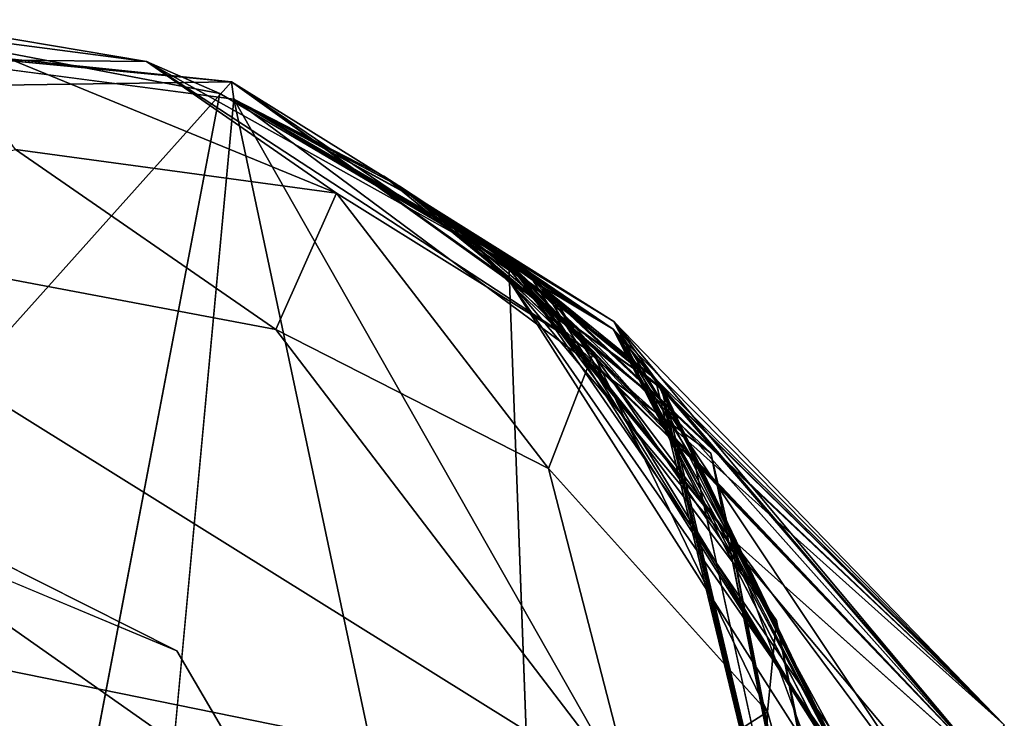
# Model space of a CAD drawing. Units: inches. Extents: x -8.9 to 14.7, y -14 to 8.8.
# Drawn here: x -6.5 to -6.2, y 6.7 to 6.9 of the extents above; entities that cross this region are included whole.
import ezdxf

# ---------------------------------------------------------------- set-up
doc = ezdxf.new("R2010")
doc.units = ezdxf.units.IN
doc.header["$MEASUREMENT"] = 0
doc.layers.add('TABLE-GLIDE', color=6, linetype='Continuous')
doc.layers.add('TABLE-LEG', color=6, linetype='Continuous')

msp = doc.modelspace()

# ---------------------------------------------------------------- linework, layer by layer
at = {"layer": 'TABLE-GLIDE'}
for points in [[(-6.65569, 6.87446, -0.00241), (-6.57, 6.88496), (-6.47683, 6.87283, -0.02596)], [(-6.47683, 6.87283, -0.02596), (-6.54549, 6.88437, -0.05354), (-6.65569, 6.87446, -0.00241)], [(-6.47683, 6.87283, -0.02596), (-6.57, 6.88496), (-6.45406, 6.86285)], [(-6.57, 6.25504), (-6.45406, 6.86285), (-6.57, 6.88496)], [(-6.54549, 6.88437, -0.05354), (-6.47683, 6.87283, -0.02596), (-6.41798, 6.83203, -0.08364)], [(-6.41798, 6.83203, -0.08364), (-6.51737, 6.84557, -0.10613), (-6.54549, 6.88437, -0.05354)], [(-6.41798, 6.83203, -0.08364), (-6.47683, 6.87283, -0.02596), (-6.3384, 6.78243, -0.05604)], [(-6.36461, 6.81013, -0.00344), (-6.3384, 6.78243, -0.05604), (-6.47683, 6.87283, -0.02596)], [(-6.47683, 6.87283, -0.02596), (-6.45406, 6.86285), (-6.36461, 6.81013, -0.00344)], [(-6.43669, 6.78976, -0.11613), (-6.61129, 6.82271, -0.11656), (-6.51737, 6.84557, -0.10613)], [(-6.43669, 6.78976, -0.11613), (-6.51737, 6.84557, -0.10613), (-6.41798, 6.83203, -0.08364)], [(-6.35225, 6.74674, -0.10621), (-6.43669, 6.78976, -0.11613), (-6.41798, 6.83203, -0.08364)], [(-6.35225, 6.74674, -0.10621), (-6.41798, 6.83203, -0.08364), (-6.3384, 6.78243, -0.05604)], [(-6.32593, 6.6446, -0.11692), (-6.76789, 6.73456, -0.11612), (-6.61129, 6.82271, -0.11656)], [(-6.32593, 6.6446, -0.11692), (-6.61129, 6.82271, -0.11656), (-6.43669, 6.78976, -0.11613)], [(-6.28162, 6.69962, -0.00391), (-6.3384, 6.78243, -0.05604), (-6.36461, 6.81013, -0.00344)], [(-6.32593, 6.6446, -0.11692), (-6.43669, 6.78976, -0.11613), (-6.35225, 6.74674, -0.10621)], [(-6.28448, 6.67124, -0.0839), (-6.35225, 6.74674, -0.10621), (-6.3384, 6.78243, -0.05604)], [(-6.3384, 6.78243, -0.05604), (-6.28162, 6.69962, -0.00391), (-6.28448, 6.67124, -0.0839)], [(-6.32593, 6.6446, -0.11692), (-6.35225, 6.74674, -0.10621), (-6.28448, 6.67124, -0.0839)], [(-6.32593, 6.6446, -0.11692), (-6.81439, 6.49547, -0.1168), (-6.76789, 6.73456, -0.11612)], [(-6.28448, 6.67124, -0.0839), (-6.28162, 6.69962, -0.00391), (-6.25686, 6.57281, -0.05949)], [(-6.25686, 6.57281, -0.05949), (-6.28162, 6.69962, -0.00391), (-6.25504, 6.57)], [(-6.28448, 6.67124, -0.0839), (-6.28827, 6.56635, -0.10494), (-6.32593, 6.6446, -0.11692)], [(-6.28448, 6.67124, -0.0839), (-6.25686, 6.57281, -0.05949), (-6.28827, 6.56635, -0.10494)]]:
    msp.add_3dface(points, dxfattribs=at)
for points, invisible_edges in [([(-6.48431, 6.26554, -0.00241), (-6.45406, 6.86285), (-6.57, 6.25504)], 1), ([(-6.48431, 6.26554, -0.00241), (-6.36461, 6.81013, -0.00344), (-6.45406, 6.86285)], 13), ([(-6.34729, 6.34729), (-6.36461, 6.81013, -0.00344), (-6.48431, 6.26554, -0.00241)], 2), ([(-6.34729, 6.34729), (-6.28162, 6.69962, -0.00391), (-6.36461, 6.81013, -0.00344)], 1), ([(-6.34729, 6.34729), (-6.25504, 6.57), (-6.28162, 6.69962, -0.00391)], 12)]:
    msp.add_3dface(points, dxfattribs=dict(at, invisible_edges=invisible_edges))
at = {"layer": 'TABLE-LEG'}
for points, invisible_edges in [([(-6.81059, 6.36323, 15.51397), (-6.44973, 6.8611, 15.51181), (-6.63638, 6.88578, 15.51186)], 13), ([(-6.56994, 6.73312, 0.00002), (-6.64156, 6.88482, -0.00003), (-6.45046, 6.86654, 0.00219)], 1), ([(-6.56994, 6.73312, 0.00002), (-6.45046, 6.86654, 0.00219), (-6.25931, 6.64029, 0.00003)], 14), ([(-6.44973, 6.8611, 15.51181), (-6.40328, 6.83732, 7.83146), (-6.45046, 6.86654, 0.00219)], 2), ([(-6.40328, 6.83732, 7.83146), (-6.39965, 6.83491, 0.47427), (-6.45046, 6.86654, 0.00219)], 12), ([(-6.25931, 6.64029, 0.00003), (-6.45046, 6.86654, 0.00219), (-6.36422, 6.80461, 0.00408)], 1), ([(-6.81059, 6.36323, 15.51397), (-6.64344, 6.26298, 15.5118), (-6.44973, 6.8611, 15.51181)], 14), ([(-6.44973, 6.8611, 15.51181), (-6.64344, 6.26298, 15.5118), (-6.50606, 6.25622, 15.51186)], 1), ([(-6.44973, 6.8611, 15.51181), (-6.39847, 6.83419, 11.73617), (-6.39847, 6.83419, 11.3031)], 2), ([(-6.44973, 6.8611, 15.51181), (-6.36931, 6.81435, 14.37222), (-6.36931, 6.81435, 13.93915)], 2), ([(-6.44973, 6.8611, 15.51181), (-6.39847, 6.83419, 10.43696), (-6.39847, 6.83419, 10.00389)], 2), ([(-6.44973, 6.8611, 15.51181), (-6.39847, 6.83419, 10.87003), (-6.39847, 6.83419, 10.43696)], 2), ([(-6.44973, 6.8611, 15.51181), (-6.39847, 6.83419, 11.3031), (-6.39847, 6.83419, 10.87003)], 2), ([(-6.44973, 6.8611, 15.51181), (-6.39847, 6.83419, 12.16924), (-6.39847, 6.83419, 11.73617)], 2), ([(-6.44973, 6.8611, 15.51181), (-6.36931, 6.81435, 14.80529), (-6.36931, 6.81435, 14.37222)], 2), ([(-6.40328, 6.83732, 7.83146), (-6.39965, 6.83491, 4.37191), (-6.39965, 6.83491, 3.93884)], 2), ([(-6.40328, 6.83732, 7.83146), (-6.39965, 6.83491, 1.77349), (-6.39965, 6.83491, 1.34042)], 2), ([(-6.40328, 6.83732, 7.83146), (-6.39965, 6.83491, 3.0727), (-6.39965, 6.83491, 2.63963)], 2), ([(-6.40328, 6.83732, 7.83146), (-6.39965, 6.83491, 6.10419), (-6.39965, 6.83491, 5.67112)], 2), ([(-6.40328, 6.83732, 7.83146), (-6.39965, 6.83491, 2.20656), (-6.39965, 6.83491, 1.77349)], 2), ([(-6.40328, 6.83732, 7.83146), (-6.39965, 6.83491, 2.63963), (-6.39965, 6.83491, 2.20656)], 2), ([(-6.40328, 6.83732, 7.83146), (-6.39965, 6.83491, 3.50577), (-6.39965, 6.83491, 3.0727)], 2), ([(-6.40328, 6.83732, 7.83146), (-6.39965, 6.83491, 3.93884), (-6.39965, 6.83491, 3.50577)], 2), ([(-6.40328, 6.83732, 7.83146), (-6.39965, 6.83491, 4.80498), (-6.39965, 6.83491, 4.37191)], 2), ([(-6.40328, 6.83732, 7.83146), (-6.39965, 6.83491, 1.34042), (-6.39965, 6.83491, 0.90734)], 2), ([(-6.40328, 6.83732, 7.83146), (-6.39965, 6.83491, 5.23805), (-6.39965, 6.83491, 4.80498)], 2), ([(-6.40328, 6.83732, 7.83146), (-6.39965, 6.83491, 5.67112), (-6.39965, 6.83491, 5.23805)], 2), ([(-6.31646, 6.76608, 7.91147), (-6.3322, 6.78991, 7.85218), (-6.40328, 6.83732, 7.83146)], 1), ([(-6.39965, 6.83491, 1.34042), (-6.39965, 6.83491, 1.77349), (-6.31923, 6.77456, 1.40464)], 1), ([(-6.39965, 6.83491, 1.77349), (-6.39965, 6.83491, 2.20656), (-6.31923, 6.77456, 1.83771)], 1), ([(-6.39965, 6.83491, 2.20656), (-6.39965, 6.83491, 2.63963), (-6.31923, 6.77456, 2.27079)], 1), ([(-6.39965, 6.83491, 2.63963), (-6.39965, 6.83491, 3.0727), (-6.31923, 6.77456, 2.70386)], 1), ([(-6.39965, 6.83491, 3.0727), (-6.39965, 6.83491, 3.50577), (-6.31923, 6.77456, 3.13693)], 1), ([(-6.39965, 6.83491, 3.50577), (-6.39965, 6.83491, 3.93884), (-6.31923, 6.77456, 3.57)], 1), ([(-6.39965, 6.83491, 3.93884), (-6.39965, 6.83491, 4.37191), (-6.31923, 6.77456, 4.00307)], 1), ([(-6.39965, 6.83491, 4.37191), (-6.39965, 6.83491, 4.80498), (-6.31923, 6.77456, 4.43614)], 1), ([(-6.39965, 6.83491, 0.90734), (-6.39965, 6.83491, 1.34042), (-6.31923, 6.77456, 0.97157)], 1), ([(-6.39965, 6.83491, 4.80498), (-6.39965, 6.83491, 5.23805), (-6.31923, 6.77456, 4.86921)], 1), ([(-6.39965, 6.83491, 5.23805), (-6.39965, 6.83491, 5.67112), (-6.31923, 6.77456, 5.30228)], 1), ([(-6.39965, 6.83491, 5.67112), (-6.39965, 6.83491, 6.10419), (-6.31923, 6.77456, 5.73535)], 1), ([(-6.39847, 6.83419, 10.00389), (-6.39847, 6.83419, 10.43696), (-6.3322, 6.78991, 10.4506)], 1), ([(-6.39847, 6.83419, 10.43696), (-6.39847, 6.83419, 10.87003), (-6.3322, 6.78991, 10.88367)], 1), ([(-6.39847, 6.83419, 10.87003), (-6.39847, 6.83419, 11.3031), (-6.3322, 6.78991, 11.31674)], 1), ([(-6.39847, 6.83419, 11.3031), (-6.39847, 6.83419, 11.73617), (-6.3322, 6.78991, 11.74981)], 1), ([(-6.39847, 6.83419, 11.73617), (-6.39847, 6.83419, 12.16924), (-6.3322, 6.78991, 12.18288)], 1), ([(-6.36931, 6.81435, 14.37222), (-6.36931, 6.81435, 14.80529), (-6.3322, 6.78991, 14.78131)], 1), ([(-6.36931, 6.81435, 13.93915), (-6.36931, 6.81435, 14.37222), (-6.3322, 6.78991, 14.34824)], 1), ([(-6.25624, 6.64546, 13.48706), (-6.35766, 6.80592, 13.45849), (-6.22316, 6.63661, 13.50943)], 2), ([(-6.22316, 6.63661, 13.50943), (-6.35766, 6.80592, 13.45849), (-6.2111, 6.6673, 13.54223)], 1), ([(-6.25624, 6.64546, 8.72328), (-6.35429, 6.80313, 8.69647), (-6.22316, 6.63661, 8.74565)], 2), ([(-6.22316, 6.63661, 8.74565), (-6.35429, 6.80313, 8.69647), (-6.2111, 6.6673, 8.77845)], 1), ([(-6.25624, 6.64546, 5.69179), (-6.34958, 6.79805, 5.66233), (-6.22315, 6.63661, 5.71416)], 2), ([(-6.25624, 6.64546, 6.12486), (-6.34958, 6.79805, 6.0954), (-6.22316, 6.63661, 6.14723)], 2), ([(-6.25624, 6.64546, 3.9595), (-6.34958, 6.79805, 3.93005), (-6.22315, 6.63661, 3.98187)], 2), ([(-6.25624, 6.64546, 4.39257), (-6.34958, 6.79805, 4.36312), (-6.22315, 6.63661, 4.41494)], 2), ([(-6.25624, 6.64546, 5.25871), (-6.34958, 6.79805, 5.22926), (-6.22315, 6.63661, 5.28109)], 2), ([(-6.25624, 6.64546, 6.55793), (-6.34958, 6.79805, 6.52848), (-6.22315, 6.63661, 6.5803)], 2), ([(-6.25624, 6.64546, 1.36108), (-6.34958, 6.79805, 1.33163), (-6.22315, 6.63661, 1.38345)], 2), ([(-6.25624, 6.64546, 0.92801), (-6.34958, 6.79805, 0.89855), (-6.22315, 6.63661, 0.95038)], 2), ([(-6.25624, 6.64546, 4.82564), (-6.34958, 6.79805, 4.79619), (-6.22315, 6.63661, 4.84802)], 2), ([(-6.25624, 6.64546, 2.22722), (-6.34958, 6.79805, 2.19777), (-6.22315, 6.63661, 2.24959)], 2), ([(-6.25624, 6.64546, 2.66029), (-6.34958, 6.79805, 2.63084), (-6.22315, 6.63661, 2.68266)], 2), ([(-6.25624, 6.64546, 3.52643), (-6.34958, 6.79805, 3.49698), (-6.22315, 6.63661, 3.5488)], 2), ([(-6.25624, 6.64546, 3.09336), (-6.34958, 6.79805, 3.06391), (-6.22315, 6.63661, 3.11573)], 2), ([(-6.25624, 6.64546, 0.49493), (-6.34958, 6.79805, 0.46548), (-6.22315, 6.63661, 0.51731)], 2), ([(-6.25624, 6.64546, 1.79415), (-6.34958, 6.79805, 1.7647), (-6.22315, 6.63661, 1.81652)], 2), ([(-6.22315, 6.63661, 6.5803), (-6.34958, 6.79805, 6.52848), (-6.2111, 6.6673, 6.61309)], 1), ([(-6.22315, 6.63661, 1.81652), (-6.34958, 6.79805, 1.7647), (-6.2111, 6.6673, 1.84931)], 1), ([(-6.22315, 6.63661, 2.68266), (-6.34958, 6.79805, 2.63084), (-6.2111, 6.6673, 2.71546)], 1), ([(-6.22316, 6.63661, 6.14723), (-6.34958, 6.79805, 6.0954), (-6.2111, 6.6673, 6.18002)], 1), ([(-6.22315, 6.63661, 0.95038), (-6.34958, 6.79805, 0.89855), (-6.2111, 6.6673, 0.98317)], 1), ([(-6.22315, 6.63661, 3.11573), (-6.34958, 6.79805, 3.06391), (-6.21111, 6.6673, 3.14853)], 1), ([(-6.22315, 6.63661, 3.98187), (-6.34958, 6.79805, 3.93005), (-6.2111, 6.6673, 4.01467)], 1), ([(-6.22315, 6.63661, 4.41494), (-6.34958, 6.79805, 4.36312), (-6.2111, 6.6673, 4.44774)], 1), ([(-6.22315, 6.63661, 0.51731), (-6.34958, 6.79805, 0.46548), (-6.2111, 6.6673, 0.5501)], 1), ([(-6.22315, 6.63661, 1.38345), (-6.34958, 6.79805, 1.33163), (-6.2111, 6.6673, 1.41624)], 1), ([(-6.22315, 6.63661, 5.28109), (-6.34958, 6.79805, 5.22926), (-6.21111, 6.6673, 5.31388)], 1), ([(-6.22315, 6.63661, 5.71416), (-6.34958, 6.79805, 5.66233), (-6.21111, 6.6673, 5.74695)], 1), ([(-6.22315, 6.63661, 2.24959), (-6.34958, 6.79805, 2.19777), (-6.2111, 6.6673, 2.28238)], 1), ([(-6.22315, 6.63661, 4.84802), (-6.34958, 6.79805, 4.79619), (-6.21111, 6.6673, 4.88081)], 1), ([(-6.22315, 6.63661, 3.5488), (-6.34958, 6.79805, 3.49698), (-6.2111, 6.6673, 3.5816)], 1), ([(-6.25624, 6.64546, 12.62092), (-6.33203, 6.79227, 12.61831), (-6.22315, 6.63661, 12.64329)], 2), ([(-6.25624, 6.64546, 6.991), (-6.33203, 6.79227, 6.98839), (-6.22315, 6.63661, 7.01337)], 2), ([(-6.22315, 6.63661, 7.01337), (-6.33203, 6.79227, 6.98839), (-6.21111, 6.6673, 7.04616)], 1), ([(-6.22315, 6.63661, 12.64329), (-6.33203, 6.79227, 12.61831), (-6.2111, 6.6673, 12.67608)], 1), ([(-6.25624, 6.64546, 15.21935), (-6.3322, 6.78991, 15.21438), (-6.22316, 6.63661, 15.24171)], 2), ([(-6.25624, 6.64546, 13.92013), (-6.3322, 6.78991, 13.91517), (-6.22315, 6.63661, 13.9425)], 2), ([(-6.25624, 6.64546, 10.02249), (-6.3322, 6.78991, 10.01753), (-6.22315, 6.63661, 10.04487)], 2), ([(-6.25624, 6.64546, 10.88864), (-6.3322, 6.78991, 10.88367), (-6.22315, 6.63661, 10.91101)], 2), ([(-6.25624, 6.64546, 11.75478), (-6.3322, 6.78991, 11.74981), (-6.22315, 6.63661, 11.77715)], 2), ([(-6.25624, 6.64546, 10.45556), (-6.3322, 6.78991, 10.4506), (-6.22315, 6.63661, 10.47794)], 2), ([(-6.25809, 6.64545, 7.85692), (-6.3322, 6.78991, 7.85218), (-6.22315, 6.63661, 7.87951)], 2), ([(-6.25624, 6.64546, 14.78627), (-6.3322, 6.78991, 14.78131), (-6.22315, 6.63661, 14.80865)], 2), ([(-6.25624, 6.64546, 12.18785), (-6.3322, 6.78991, 12.18288), (-6.22315, 6.63661, 12.21022)], 2), ([(-6.25624, 6.64546, 13.05399), (-6.3322, 6.78991, 13.04903), (-6.22315, 6.63661, 13.07636)], 2), ([(-6.25624, 6.64546, 11.32171), (-6.3322, 6.78991, 11.31674), (-6.22315, 6.63661, 11.34408)], 2), ([(-6.25624, 6.64546, 9.58942), (-6.3322, 6.78991, 9.58446), (-6.22315, 6.63661, 9.6118)], 2), ([(-6.25624, 6.64546, 9.15635), (-6.3322, 6.78991, 9.15139), (-6.22316, 6.63661, 9.17872)], 2), ([(-6.25624, 6.64546, 8.29021), (-6.3322, 6.78991, 8.28525), (-6.22315, 6.63661, 8.31258)], 2), ([(-6.25624, 6.64546, 7.42407), (-6.3322, 6.78991, 7.4191), (-6.22315, 6.63661, 7.44644)], 2), ([(-6.21712, 6.65479, 7.98412), (-6.3322, 6.78991, 7.85218), (-6.31646, 6.76608, 7.91147)], 2), ([(-6.22316, 6.63661, 9.17872), (-6.3322, 6.78991, 9.15139), (-6.2111, 6.6673, 9.21152)], 1), ([(-6.22316, 6.63661, 15.24171), (-6.3322, 6.78991, 15.21438), (-6.21111, 6.6673, 15.27451)], 1), ([(-6.22315, 6.63661, 14.80865), (-6.3322, 6.78991, 14.78131), (-6.21111, 6.6673, 14.84144)], 1), ([(-6.22315, 6.63661, 7.44644), (-6.3322, 6.78991, 7.4191), (-6.21111, 6.6673, 7.47923)], 1), ([(-6.22315, 6.63661, 9.6118), (-6.3322, 6.78991, 9.58446), (-6.21111, 6.6673, 9.64459)], 1), ([(-6.22315, 6.63661, 13.07636), (-6.3322, 6.78991, 13.04903), (-6.21111, 6.6673, 13.10915)], 1), ([(-6.22315, 6.63661, 10.04487), (-6.3322, 6.78991, 10.01753), (-6.21111, 6.6673, 10.07766)], 1), ([(-6.22315, 6.63661, 11.77715), (-6.3322, 6.78991, 11.74981), (-6.21111, 6.6673, 11.80994)], 1), ([(-6.22315, 6.63661, 13.9425), (-6.3322, 6.78991, 13.91517), (-6.2111, 6.6673, 13.9753)], 1), ([(-6.22315, 6.63661, 8.31258), (-6.3322, 6.78991, 8.28525), (-6.21111, 6.6673, 8.34538)], 1), ([(-6.22315, 6.63661, 7.87951), (-6.3322, 6.78991, 7.85218), (-6.21111, 6.6673, 7.91231)], 1), ([(-6.22315, 6.63661, 12.21022), (-6.3322, 6.78991, 12.18288), (-6.2111, 6.6673, 12.24301)], 1), ([(-6.22315, 6.63661, 10.47794), (-6.3322, 6.78991, 10.4506), (-6.2111, 6.6673, 10.51073)], 1), ([(-6.22315, 6.63661, 10.91101), (-6.3322, 6.78991, 10.88367), (-6.2111, 6.6673, 10.9438)], 1), ([(-6.22315, 6.63661, 11.34408), (-6.3322, 6.78991, 11.31674), (-6.2111, 6.6673, 11.37687)], 1), ([(-6.21712, 6.65479, 2.78727), (-6.31923, 6.77456, 2.70386), (-6.25436, 6.50695, 2.88406)], 12), ([(-6.21712, 6.65479, 3.65341), (-6.31923, 6.77456, 3.57), (-6.25436, 6.50695, 3.7502)], 12), ([(-6.21712, 6.65479, 2.3542), (-6.31923, 6.77456, 2.27079), (-6.25436, 6.50695, 2.45099)], 12), ([(-6.21712, 6.65479, 3.22034), (-6.31923, 6.77456, 3.13693), (-6.25436, 6.50695, 3.31713)], 12), ([(-6.21712, 6.65479, 1.92113), (-6.31923, 6.77456, 1.83771), (-6.25436, 6.50695, 2.01792)], 12), ([(-6.21712, 6.65479, 6.68491), (-6.31923, 6.77456, 6.60149), (-6.25436, 6.50695, 6.7817)], 12), ([(-6.21712, 6.65479, 4.95263), (-6.31923, 6.77456, 4.86921), (-6.25436, 6.50695, 5.04941)], 12), ([(-6.21712, 6.65479, 1.05499), (-6.31923, 6.77456, 0.97157), (-6.25436, 6.50695, 1.15177)], 12), ([(-6.21712, 6.65479, 1.48806), (-6.31923, 6.77456, 1.40464), (-6.25436, 6.50695, 1.58484)], 12), ([(-6.21712, 6.65479, 0.62192), (-6.31923, 6.77456, 0.5385), (-6.25436, 6.50695, 0.7187)], 12), ([(-6.21712, 6.65479, 5.81877), (-6.31923, 6.77456, 5.73535), (-6.25436, 6.50695, 5.91555)], 12), ([(-6.21712, 6.65479, 6.25184), (-6.31923, 6.77456, 6.16842), (-6.25436, 6.50695, 6.34862)], 12), ([(-6.21712, 6.65479, 4.08648), (-6.31923, 6.77456, 4.00307), (-6.25436, 6.50695, 4.18327)], 12), ([(-6.21712, 6.65479, 4.51956), (-6.31923, 6.77456, 4.43614), (-6.25436, 6.50695, 4.61634)], 12), ([(-6.21712, 6.65479, 5.3857), (-6.31923, 6.77456, 5.30228), (-6.25436, 6.50695, 5.48248)], 12), ([(-6.21712, 6.65479, 8.85026), (-6.31633, 6.77049, 8.77008), (-6.25436, 6.50695, 8.94705)], 12), ([(-6.21712, 6.65479, 13.61404), (-6.31633, 6.77049, 13.53386), (-6.25436, 6.50695, 13.71083)], 12), ([(-6.21712, 6.65479, 7.98412), (-6.31646, 6.76608, 7.91147), (-6.25436, 6.50695, 8.08091)], 12), ([(-6.21712, 6.65479, 9.7164), (-6.31646, 6.76608, 9.64376), (-6.25436, 6.50695, 9.81319)], 12), ([(-6.21712, 6.65479, 12.31483), (-6.31646, 6.76608, 12.24218), (-6.25436, 6.50695, 12.41162)], 12), ([(-6.21712, 6.65479, 11.44869), (-6.31646, 6.76608, 11.37604), (-6.25436, 6.50695, 11.54547)], 12), ([(-6.21712, 6.65479, 11.01562), (-6.31646, 6.76608, 10.94297), (-6.25436, 6.50695, 11.1124)], 12), ([(-6.21712, 6.65479, 11.88176), (-6.31646, 6.76608, 11.80911), (-6.25436, 6.50695, 11.97854)], 12), ([(-6.21712, 6.65479, 10.58255), (-6.31646, 6.76608, 10.5099), (-6.25436, 6.50695, 10.67933)], 12), ([(-6.21712, 6.65479, 10.14948), (-6.31646, 6.76608, 10.07683), (-6.25436, 6.50695, 10.24626)], 12), ([(-6.21711, 6.65479, 12.7479), (-6.31646, 6.76608, 12.67525), (-6.25436, 6.50695, 12.84469)], 12), ([(-6.21712, 6.65479, 13.18097), (-6.30707, 6.74876, 13.12255), (-6.25436, 6.50695, 13.27776)], 12), ([(-6.21712, 6.65479, 9.28333), (-6.30707, 6.74876, 9.22491), (-6.25436, 6.50695, 9.38012)], 12), ([(-6.41853, 6.62718, -0.00002), (-6.46742, 6.69016, 0.39358), (-6.56994, 6.73312, 0.00002)], 1), ([(-6.25931, 6.64029, 0.00003), (-6.41853, 6.62718, -0.00002), (-6.56994, 6.73312, 0.00002)], 12), ([(-6.46742, 6.69016, 0.39358), (-6.65631, 6.7033, 0.39367), (-6.53799, 6.72574, 0.39361)], 1), ([(-6.25214, 6.60687, 14.37479), (-6.25384, 6.50794, 14.14339), (-6.29593, 6.72519, 14.00643)], 1), ([(-6.21712, 6.65479, 14.91326), (-6.29593, 6.72519, 14.87257), (-6.25436, 6.50695, 15.01004)], 12), ([(-6.21712, 6.65479, 8.41719), (-6.29593, 6.72519, 8.37651), (-6.25436, 6.50695, 8.51398)], 12), ([(-6.21712, 6.65479, 14.48019), (-6.29593, 6.72519, 14.4395), (-6.25436, 6.50695, 14.57697)], 12), ([(-6.21712, 6.65479, 7.11798), (-6.29593, 6.72519, 7.07729), (-6.25436, 6.50695, 7.21477)], 12), ([(-6.21712, 6.65479, 14.04711), (-6.29593, 6.72519, 14.00643), (-6.25384, 6.50794, 14.14339)], 12), ([(-6.46742, 6.69016, 0.39358), (-6.73339, 6.57863, 0.39372), (-6.65631, 6.7033, 0.39367)], 13), ([(-6.41194, 6.59599, 0.39372), (-6.73339, 6.57863, 0.39372), (-6.46742, 6.69016, 0.39358)], 3), ([(-6.46742, 6.69016, 0.39358), (-6.41853, 6.62718, -0.00002), (-6.41194, 6.59599, 0.39372)], 1)]:
    msp.add_3dface(points, dxfattribs=dict(at, invisible_edges=invisible_edges))
for points in [[(-6.63638, 6.88578, 15.51186), (-6.45046, 6.86654, 0.00219), (-6.69302, 6.86298, 7.43278)], [(-6.45046, 6.86654, 0.00219), (-6.64156, 6.88482, -0.00003), (-6.69302, 6.86298, 7.43278)], [(-6.44973, 6.8611, 15.51181), (-6.45046, 6.86654, 0.00219), (-6.63638, 6.88578, 15.51186)], [(-6.45046, 6.86654, 0.00219), (-6.34958, 6.79805, 0.46548), (-6.31723, 6.77159, 0.10778)], [(-6.45046, 6.86654, 0.00219), (-6.39965, 6.83491, 0.47427), (-6.34958, 6.79805, 0.46548)], [(-6.45046, 6.86654, 0.00219), (-6.31723, 6.77159, 0.10778), (-6.36422, 6.80461, 0.00408)], [(-6.50606, 6.25622, 15.51186), (-6.34208, 6.3529, 15.50476), (-6.44973, 6.8611, 15.51181)], [(-6.39829, 6.83407, 9.57104), (-6.40328, 6.83732, 7.83146), (-6.44973, 6.8611, 15.51181)], [(-6.44973, 6.8611, 15.51181), (-6.36618, 6.81194, 15.23942), (-6.36931, 6.81435, 14.80529)], [(-6.44973, 6.8611, 15.51181), (-6.39847, 6.83419, 10.00389), (-6.39829, 6.83407, 9.57104)], [(-6.44973, 6.8611, 15.51181), (-6.35766, 6.80592, 13.45849), (-6.38853, 6.82771, 13.05392)], [(-6.44973, 6.8611, 15.51181), (-6.36931, 6.81435, 13.93915), (-6.35766, 6.80592, 13.45849)], [(-6.44973, 6.8611, 15.51181), (-6.2556, 6.51941, 15.51179), (-6.30197, 6.75149, 15.51153)], [(-6.30197, 6.75149, 15.51153), (-6.36618, 6.81194, 15.23942), (-6.44973, 6.8611, 15.51181)], [(-6.44973, 6.8611, 15.51181), (-6.38999, 6.82858, 12.59074), (-6.39847, 6.83419, 12.16924)], [(-6.44973, 6.8611, 15.51181), (-6.38853, 6.82771, 13.05392), (-6.38999, 6.82858, 12.59074)], [(-6.44973, 6.8611, 15.51181), (-6.34208, 6.3529, 15.50476), (-6.2556, 6.51941, 15.51179)], [(-6.40328, 6.83732, 7.83146), (-6.36411, 6.81022, 7.44501), (-6.36809, 6.81428, 7.00136)], [(-6.39829, 6.83407, 9.57104), (-6.3827, 6.82346, 9.15978), (-6.40328, 6.83732, 7.83146)], [(-6.40328, 6.83732, 7.83146), (-6.35429, 6.80313, 8.69647), (-6.36411, 6.81022, 8.31115)], [(-6.40328, 6.83732, 7.83146), (-6.3322, 6.78991, 8.28525), (-6.31646, 6.76608, 7.91147)], [(-6.40328, 6.83732, 7.83146), (-6.3827, 6.82346, 9.15978), (-6.35429, 6.80313, 8.69647)], [(-6.40328, 6.83732, 7.83146), (-6.36809, 6.81428, 7.00136), (-6.39965, 6.83491, 6.53727)], [(-6.36411, 6.81022, 7.44501), (-6.40328, 6.83732, 7.83146), (-6.3322, 6.78991, 7.85218)], [(-6.40328, 6.83732, 7.83146), (-6.39965, 6.83491, 6.53727), (-6.39965, 6.83491, 6.10419)], [(-6.40328, 6.83732, 7.83146), (-6.39965, 6.83491, 0.90734), (-6.39965, 6.83491, 0.47427)], [(-6.40328, 6.83732, 7.83146), (-6.36411, 6.81022, 8.31115), (-6.3322, 6.78991, 8.28525)], [(-6.31923, 6.77456, 1.40464), (-6.39965, 6.83491, 1.77349), (-6.34958, 6.79805, 1.7647)], [(-6.31923, 6.77456, 2.27079), (-6.39965, 6.83491, 2.63963), (-6.34958, 6.79805, 2.63084)], [(-6.31923, 6.77456, 3.13693), (-6.39965, 6.83491, 3.50577), (-6.34958, 6.79805, 3.49698)], [(-6.31923, 6.77456, 3.57), (-6.39965, 6.83491, 3.93884), (-6.34958, 6.79805, 3.93005)], [(-6.31923, 6.77456, 0.5385), (-6.39965, 6.83491, 0.90734), (-6.34958, 6.79805, 0.89855)], [(-6.31923, 6.77456, 1.83771), (-6.39965, 6.83491, 2.20656), (-6.34958, 6.79805, 2.19777)], [(-6.31923, 6.77456, 4.43614), (-6.39965, 6.83491, 4.80498), (-6.34958, 6.79805, 4.79619)], [(-6.31923, 6.77456, 4.00307), (-6.39965, 6.83491, 4.37191), (-6.34958, 6.79805, 4.36312)], [(-6.31923, 6.77456, 2.70386), (-6.39965, 6.83491, 3.0727), (-6.34958, 6.79805, 3.06391)], [(-6.31923, 6.77456, 4.86921), (-6.39965, 6.83491, 5.23805), (-6.34958, 6.79805, 5.22926)], [(-6.31923, 6.77456, 0.97157), (-6.39965, 6.83491, 1.34042), (-6.34958, 6.79805, 1.33163)], [(-6.39965, 6.83491, 0.47427), (-6.39965, 6.83491, 0.90734), (-6.31923, 6.77456, 0.5385)], [(-6.31923, 6.77456, 5.30228), (-6.39965, 6.83491, 5.67112), (-6.34958, 6.79805, 5.66233)], [(-6.31923, 6.77456, 5.73535), (-6.39965, 6.83491, 6.10419), (-6.34958, 6.79805, 6.0954)], [(-6.39965, 6.83491, 6.10419), (-6.39965, 6.83491, 6.53727), (-6.31923, 6.77456, 6.16842)], [(-6.31923, 6.77456, 6.16842), (-6.39965, 6.83491, 6.53727), (-6.34958, 6.79805, 6.52848)], [(-6.39965, 6.83491, 6.53727), (-6.36809, 6.81428, 7.00136), (-6.31923, 6.77456, 6.60149)], [(-6.39965, 6.83491, 3.0727), (-6.31923, 6.77456, 3.13693), (-6.34958, 6.79805, 3.06391)], [(-6.39965, 6.83491, 2.63963), (-6.31923, 6.77456, 2.70386), (-6.34958, 6.79805, 2.63084)], [(-6.39965, 6.83491, 4.80498), (-6.31923, 6.77456, 4.86921), (-6.34958, 6.79805, 4.79619)], [(-6.39965, 6.83491, 4.37191), (-6.31923, 6.77456, 4.43614), (-6.34958, 6.79805, 4.36312)], [(-6.39965, 6.83491, 1.34042), (-6.31923, 6.77456, 1.40464), (-6.34958, 6.79805, 1.33163)], [(-6.39965, 6.83491, 5.23805), (-6.31923, 6.77456, 5.30228), (-6.34958, 6.79805, 5.22926)], [(-6.39965, 6.83491, 0.47427), (-6.31923, 6.77456, 0.5385), (-6.34958, 6.79805, 0.46548)], [(-6.39965, 6.83491, 5.67112), (-6.31923, 6.77456, 5.73535), (-6.34958, 6.79805, 5.66233)], [(-6.39965, 6.83491, 3.93884), (-6.31923, 6.77456, 4.00307), (-6.34958, 6.79805, 3.93005)], [(-6.39965, 6.83491, 2.20656), (-6.31923, 6.77456, 2.27079), (-6.34958, 6.79805, 2.19777)], [(-6.39965, 6.83491, 6.53727), (-6.31923, 6.77456, 6.60149), (-6.34958, 6.79805, 6.52848)], [(-6.39965, 6.83491, 1.77349), (-6.31923, 6.77456, 1.83771), (-6.34958, 6.79805, 1.7647)], [(-6.39965, 6.83491, 3.50577), (-6.31923, 6.77456, 3.57), (-6.34958, 6.79805, 3.49698)], [(-6.39965, 6.83491, 0.90734), (-6.31923, 6.77456, 0.97157), (-6.34958, 6.79805, 0.89855)], [(-6.39965, 6.83491, 6.10419), (-6.31923, 6.77456, 6.16842), (-6.34958, 6.79805, 6.0954)], [(-6.39829, 6.83407, 9.57104), (-6.39847, 6.83419, 10.00389), (-6.3322, 6.78991, 10.01753)], [(-6.39847, 6.83419, 10.00389), (-6.3322, 6.78991, 10.4506), (-6.31646, 6.76608, 10.07683)], [(-6.39847, 6.83419, 10.87003), (-6.3322, 6.78991, 11.31674), (-6.31646, 6.76608, 10.94297)], [(-6.39847, 6.83419, 11.3031), (-6.3322, 6.78991, 11.74981), (-6.31646, 6.76608, 11.37604)], [(-6.39847, 6.83419, 10.43696), (-6.3322, 6.78991, 10.88367), (-6.31646, 6.76608, 10.5099)], [(-6.39847, 6.83419, 11.73617), (-6.3322, 6.78991, 12.18288), (-6.31646, 6.76608, 11.80911)], [(-6.39847, 6.83419, 12.16924), (-6.38999, 6.82858, 12.59074), (-6.31646, 6.76608, 12.24218)], [(-6.31646, 6.76608, 12.24218), (-6.3322, 6.78991, 12.18288), (-6.39847, 6.83419, 12.16924)], [(-6.31646, 6.76608, 10.94297), (-6.3322, 6.78991, 10.88367), (-6.39847, 6.83419, 10.87003)], [(-6.31646, 6.76608, 10.5099), (-6.3322, 6.78991, 10.4506), (-6.39847, 6.83419, 10.43696)], [(-6.31646, 6.76608, 11.80911), (-6.3322, 6.78991, 11.74981), (-6.39847, 6.83419, 11.73617)], [(-6.31646, 6.76608, 11.37604), (-6.3322, 6.78991, 11.31674), (-6.39847, 6.83419, 11.3031)], [(-6.31646, 6.76608, 10.07683), (-6.3322, 6.78991, 10.01753), (-6.39847, 6.83419, 10.00389)], [(-6.3827, 6.82346, 9.15978), (-6.39829, 6.83407, 9.57104), (-6.3322, 6.78991, 9.58446)], [(-6.39829, 6.83407, 9.57104), (-6.3322, 6.78991, 10.01753), (-6.31646, 6.76608, 9.64376)], [(-6.31646, 6.76608, 9.64376), (-6.3322, 6.78991, 9.58446), (-6.39829, 6.83407, 9.57104)], [(-6.31646, 6.76608, 12.24218), (-6.38999, 6.82858, 12.59074), (-6.33203, 6.79227, 12.61831)], [(-6.38999, 6.82858, 12.59074), (-6.3322, 6.78991, 13.04903), (-6.31646, 6.76608, 12.67525)], [(-6.38999, 6.82858, 12.59074), (-6.38853, 6.82771, 13.05392), (-6.3322, 6.78991, 13.04903)], [(-6.31646, 6.76608, 12.67525), (-6.33203, 6.79227, 12.61831), (-6.38999, 6.82858, 12.59074)], [(-6.38853, 6.82771, 13.05392), (-6.35766, 6.80592, 13.45849), (-6.30707, 6.74876, 13.12255)], [(-6.30707, 6.74876, 13.12255), (-6.3322, 6.78991, 13.04903), (-6.38853, 6.82771, 13.05392)], [(-6.35429, 6.80313, 8.69647), (-6.3827, 6.82346, 9.15978), (-6.3322, 6.78991, 9.15139)], [(-6.3827, 6.82346, 9.15978), (-6.3322, 6.78991, 9.58446), (-6.30707, 6.74876, 9.22491)], [(-6.30707, 6.74876, 9.22491), (-6.3322, 6.78991, 9.15139), (-6.3827, 6.82346, 9.15978)], [(-6.36931, 6.81435, 14.80529), (-6.3322, 6.78991, 15.21438), (-6.29593, 6.72519, 14.87257)], [(-6.21712, 6.65479, 14.91326), (-6.36931, 6.81435, 14.80529), (-6.29593, 6.72519, 14.87257)], [(-6.36931, 6.81435, 13.93915), (-6.3322, 6.78991, 14.34824), (-6.29593, 6.72519, 14.00643)], [(-6.21712, 6.65479, 14.04711), (-6.36931, 6.81435, 13.93915), (-6.29593, 6.72519, 14.00643)], [(-6.21712, 6.65479, 14.48019), (-6.36931, 6.81435, 14.37222), (-6.29593, 6.72519, 14.4395)], [(-6.36931, 6.81435, 14.37222), (-6.3322, 6.78991, 14.78131), (-6.29593, 6.72519, 14.4395)], [(-6.21712, 6.65479, 14.91326), (-6.3322, 6.78991, 14.78131), (-6.36931, 6.81435, 14.80529)], [(-6.35766, 6.80592, 13.45849), (-6.36931, 6.81435, 13.93915), (-6.3322, 6.78991, 13.91517)], [(-6.21712, 6.65479, 14.04711), (-6.3322, 6.78991, 13.91517), (-6.36931, 6.81435, 13.93915)], [(-6.21712, 6.65479, 14.48019), (-6.3322, 6.78991, 14.34824), (-6.36931, 6.81435, 14.37222)], [(-6.36931, 6.81435, 14.80529), (-6.36618, 6.81194, 15.23942), (-6.3322, 6.78991, 15.21438)], [(-6.36809, 6.81428, 7.00136), (-6.3322, 6.78991, 7.4191), (-6.29593, 6.72519, 7.07729)], [(-6.21712, 6.65479, 7.11798), (-6.36809, 6.81428, 7.00136), (-6.29593, 6.72519, 7.07729)], [(-6.36809, 6.81428, 7.00136), (-6.36411, 6.81022, 7.44501), (-6.3322, 6.78991, 7.4191)], [(-6.21712, 6.65479, 7.11798), (-6.33203, 6.79227, 6.98839), (-6.36809, 6.81428, 7.00136)], [(-6.31923, 6.77456, 6.60149), (-6.36809, 6.81428, 7.00136), (-6.33203, 6.79227, 6.98839)], [(-6.30197, 6.75149, 15.51153), (-6.29593, 6.72519, 15.30564), (-6.36618, 6.81194, 15.23942)], [(-6.21712, 6.65479, 15.34633), (-6.36618, 6.81194, 15.23942), (-6.29593, 6.72519, 15.30564)], [(-6.21712, 6.65479, 15.34633), (-6.3322, 6.78991, 15.21438), (-6.36618, 6.81194, 15.23942)], [(-6.36411, 6.81022, 7.44501), (-6.3322, 6.78991, 7.85218), (-6.26503, 6.66624, 7.54702)], [(-6.21712, 6.65479, 7.55105), (-6.36411, 6.81022, 7.44501), (-6.26503, 6.66624, 7.54702)], [(-6.21712, 6.65479, 8.41719), (-6.36411, 6.81022, 8.31115), (-6.29593, 6.72519, 8.37651)], [(-6.36411, 6.81022, 8.31115), (-6.35429, 6.80313, 8.69647), (-6.29593, 6.72519, 8.37651)], [(-6.21712, 6.65479, 8.41719), (-6.3322, 6.78991, 8.28525), (-6.36411, 6.81022, 8.31115)], [(-6.21712, 6.65479, 7.55105), (-6.3322, 6.78991, 7.4191), (-6.36411, 6.81022, 7.44501)], [(-6.36422, 6.80461, 0.00408), (-6.31723, 6.77159, 0.10778), (-6.2111, 6.6673, 0.11703)], [(-6.25664, 6.64994, 0.05947), (-6.36422, 6.80461, 0.00408), (-6.22315, 6.63661, 0.08424)], [(-6.36422, 6.80461, 0.00408), (-6.25664, 6.64994, 0.05947), (-6.25931, 6.64029, 0.00003)], [(-6.22315, 6.63661, 0.08424), (-6.36422, 6.80461, 0.00408), (-6.2111, 6.6673, 0.11703)], [(-6.30707, 6.74876, 13.12255), (-6.35766, 6.80592, 13.45849), (-6.25624, 6.64546, 13.48706)], [(-6.35766, 6.80592, 13.45849), (-6.31633, 6.77049, 13.53386), (-6.2111, 6.6673, 13.54223)], [(-6.35766, 6.80592, 13.45849), (-6.3322, 6.78991, 13.91517), (-6.31633, 6.77049, 13.53386)], [(-6.29593, 6.72519, 8.37651), (-6.35429, 6.80313, 8.69647), (-6.25624, 6.64546, 8.72328)], [(-6.35429, 6.80313, 8.69647), (-6.31633, 6.77049, 8.77008), (-6.2111, 6.6673, 8.77845)], [(-6.35429, 6.80313, 8.69647), (-6.3322, 6.78991, 9.15139), (-6.31633, 6.77049, 8.77008)], [(-6.31923, 6.77456, 5.73535), (-6.34958, 6.79805, 6.0954), (-6.25624, 6.64546, 6.12486)], [(-6.31923, 6.77456, 4.86921), (-6.34958, 6.79805, 5.22926), (-6.25624, 6.64546, 5.25871)], [(-6.31923, 6.77456, 0.5385), (-6.34958, 6.79805, 0.89855), (-6.25624, 6.64546, 0.92801)], [(-6.31923, 6.77456, 4.00307), (-6.34958, 6.79805, 4.36312), (-6.25624, 6.64546, 4.39257)], [(-6.31923, 6.77456, 3.57), (-6.34958, 6.79805, 3.93005), (-6.25624, 6.64546, 3.9595)], [(-6.31923, 6.77456, 5.30228), (-6.34958, 6.79805, 5.66233), (-6.25624, 6.64546, 5.69179)], [(-6.31923, 6.77456, 6.16842), (-6.34958, 6.79805, 6.52848), (-6.25624, 6.64546, 6.55793)], [(-6.31923, 6.77456, 1.40464), (-6.34958, 6.79805, 1.7647), (-6.25624, 6.64546, 1.79415)], [(-6.31923, 6.77456, 1.83771), (-6.34958, 6.79805, 2.19777), (-6.25624, 6.64546, 2.22722)], [(-6.31923, 6.77456, 3.13693), (-6.34958, 6.79805, 3.49698), (-6.25624, 6.64546, 3.52643)], [(-6.31723, 6.77159, 0.10778), (-6.34958, 6.79805, 0.46548), (-6.25624, 6.64546, 0.49493)], [(-6.31923, 6.77456, 0.97157), (-6.34958, 6.79805, 1.33163), (-6.25624, 6.64546, 1.36108)], [(-6.31923, 6.77456, 2.70386), (-6.34958, 6.79805, 3.06391), (-6.25624, 6.64546, 3.09336)], [(-6.31923, 6.77456, 2.27079), (-6.34958, 6.79805, 2.63084), (-6.25624, 6.64546, 2.66029)], [(-6.31923, 6.77456, 4.43614), (-6.34958, 6.79805, 4.79619), (-6.25624, 6.64546, 4.82564)], [(-6.34958, 6.79805, 3.06391), (-6.31923, 6.77456, 3.13693), (-6.21111, 6.6673, 3.14853)], [(-6.34958, 6.79805, 2.63084), (-6.31923, 6.77456, 2.70386), (-6.2111, 6.6673, 2.71546)], [(-6.34958, 6.79805, 4.79619), (-6.31923, 6.77456, 4.86921), (-6.21111, 6.6673, 4.88081)], [(-6.34958, 6.79805, 4.36312), (-6.31923, 6.77456, 4.43614), (-6.2111, 6.6673, 4.44774)], [(-6.34958, 6.79805, 1.33163), (-6.31923, 6.77456, 1.40464), (-6.2111, 6.6673, 1.41624)], [(-6.34958, 6.79805, 5.22926), (-6.31923, 6.77456, 5.30228), (-6.21111, 6.6673, 5.31388)], [(-6.34958, 6.79805, 0.46548), (-6.31923, 6.77456, 0.5385), (-6.2111, 6.6673, 0.5501)], [(-6.34958, 6.79805, 5.66233), (-6.31923, 6.77456, 5.73535), (-6.21111, 6.6673, 5.74695)], [(-6.34958, 6.79805, 3.93005), (-6.31923, 6.77456, 4.00307), (-6.2111, 6.6673, 4.01467)], [(-6.34958, 6.79805, 2.19777), (-6.31923, 6.77456, 2.27079), (-6.2111, 6.6673, 2.28238)], [(-6.34958, 6.79805, 6.52848), (-6.31923, 6.77456, 6.60149), (-6.2111, 6.6673, 6.61309)], [(-6.34958, 6.79805, 1.7647), (-6.31923, 6.77456, 1.83771), (-6.2111, 6.6673, 1.84931)], [(-6.34958, 6.79805, 3.49698), (-6.31923, 6.77456, 3.57), (-6.2111, 6.6673, 3.5816)], [(-6.34958, 6.79805, 0.89855), (-6.31923, 6.77456, 0.97157), (-6.2111, 6.6673, 0.98317)], [(-6.34958, 6.79805, 6.0954), (-6.31923, 6.77456, 6.16842), (-6.2111, 6.6673, 6.18002)], [(-6.31646, 6.76608, 12.24218), (-6.33203, 6.79227, 12.61831), (-6.25624, 6.64546, 12.62092)], [(-6.21111, 6.6673, 7.04616), (-6.33203, 6.79227, 6.98839), (-6.21712, 6.65479, 7.11798)], [(-6.31923, 6.77456, 6.60149), (-6.33203, 6.79227, 6.98839), (-6.25624, 6.64546, 6.991)], [(-6.2111, 6.6673, 12.67608), (-6.33203, 6.79227, 12.61831), (-6.21711, 6.65479, 12.7479)], [(-6.21711, 6.65479, 12.7479), (-6.33203, 6.79227, 12.61831), (-6.31646, 6.76608, 12.67525)], [(-6.29593, 6.72519, 7.07729), (-6.3322, 6.78991, 7.4191), (-6.25624, 6.64546, 7.42407)], [(-6.31646, 6.76608, 12.67525), (-6.3322, 6.78991, 13.04903), (-6.25624, 6.64546, 13.05399)], [(-6.31646, 6.76608, 9.64376), (-6.3322, 6.78991, 10.01753), (-6.25624, 6.64546, 10.02249)], [(-6.31646, 6.76608, 10.5099), (-6.3322, 6.78991, 10.88367), (-6.25624, 6.64546, 10.88864)], [(-6.2111, 6.6673, 13.9753), (-6.3322, 6.78991, 13.91517), (-6.21712, 6.65479, 14.04711)], [(-6.31633, 6.77049, 8.77008), (-6.3322, 6.78991, 9.15139), (-6.25624, 6.64546, 9.15635)], [(-6.31646, 6.76608, 10.07683), (-6.3322, 6.78991, 10.4506), (-6.25624, 6.64546, 10.45556)], [(-6.31633, 6.77049, 13.53386), (-6.3322, 6.78991, 13.91517), (-6.25624, 6.64546, 13.92013)], [(-6.21111, 6.6673, 13.10915), (-6.3322, 6.78991, 13.04903), (-6.21712, 6.65479, 13.18097)], [(-6.29593, 6.72519, 14.87257), (-6.3322, 6.78991, 15.21438), (-6.25624, 6.64546, 15.21935)], [(-6.31646, 6.76608, 11.37604), (-6.3322, 6.78991, 11.74981), (-6.25624, 6.64546, 11.75478)], [(-6.2111, 6.6673, 9.21152), (-6.3322, 6.78991, 9.15139), (-6.21712, 6.65479, 9.28333)], [(-6.29593, 6.72519, 14.4395), (-6.3322, 6.78991, 14.78131), (-6.25624, 6.64546, 14.78627)], [(-6.21111, 6.6673, 14.84144), (-6.3322, 6.78991, 14.78131), (-6.21712, 6.65479, 14.91326)], [(-6.31646, 6.76608, 7.91147), (-6.3322, 6.78991, 8.28525), (-6.25624, 6.64546, 8.29021)], [(-6.21111, 6.6673, 8.34538), (-6.3322, 6.78991, 8.28525), (-6.21712, 6.65479, 8.41719)], [(-6.29593, 6.72519, 14.00643), (-6.3322, 6.78991, 14.34824), (-6.23244, 6.63992, 14.3678)], [(-6.2111, 6.6673, 14.40837), (-6.3322, 6.78991, 14.34824), (-6.21712, 6.65479, 14.48019)], [(-6.26503, 6.66624, 7.54702), (-6.3322, 6.78991, 7.85218), (-6.25809, 6.64545, 7.85692)], [(-6.21111, 6.6673, 7.91231), (-6.3322, 6.78991, 7.85218), (-6.21712, 6.65479, 7.98412)], [(-6.21111, 6.6673, 9.64459), (-6.3322, 6.78991, 9.58446), (-6.21712, 6.65479, 9.7164)], [(-6.30707, 6.74876, 9.22491), (-6.3322, 6.78991, 9.58446), (-6.25624, 6.64546, 9.58942)], [(-6.2111, 6.6673, 11.37687), (-6.3322, 6.78991, 11.31674), (-6.21712, 6.65479, 11.44869)], [(-6.31646, 6.76608, 10.94297), (-6.3322, 6.78991, 11.31674), (-6.25624, 6.64546, 11.32171)], [(-6.31646, 6.76608, 11.80911), (-6.3322, 6.78991, 12.18288), (-6.25624, 6.64546, 12.18785)], [(-6.2111, 6.6673, 12.24301), (-6.3322, 6.78991, 12.18288), (-6.21712, 6.65479, 12.31483)], [(-6.21111, 6.6673, 7.47923), (-6.3322, 6.78991, 7.4191), (-6.21712, 6.65479, 7.55105)], [(-6.2111, 6.6673, 10.9438), (-6.3322, 6.78991, 10.88367), (-6.21712, 6.65479, 11.01562)], [(-6.21111, 6.6673, 11.80994), (-6.3322, 6.78991, 11.74981), (-6.21712, 6.65479, 11.88176)], [(-6.2111, 6.6673, 10.51073), (-6.3322, 6.78991, 10.4506), (-6.21712, 6.65479, 10.58255)], [(-6.21111, 6.6673, 10.07766), (-6.3322, 6.78991, 10.01753), (-6.21712, 6.65479, 10.14948)], [(-6.21111, 6.6673, 15.27451), (-6.3322, 6.78991, 15.21438), (-6.21712, 6.65479, 15.34633)], [(-6.23244, 6.63992, 14.3678), (-6.3322, 6.78991, 14.34824), (-6.2111, 6.6673, 14.40837)], [(-6.21712, 6.65479, 12.31483), (-6.3322, 6.78991, 12.18288), (-6.31646, 6.76608, 12.24218)], [(-6.21712, 6.65479, 9.7164), (-6.3322, 6.78991, 9.58446), (-6.31646, 6.76608, 9.64376)], [(-6.21712, 6.65479, 11.01562), (-6.3322, 6.78991, 10.88367), (-6.31646, 6.76608, 10.94297)], [(-6.21712, 6.65479, 10.58255), (-6.3322, 6.78991, 10.4506), (-6.31646, 6.76608, 10.5099)], [(-6.21712, 6.65479, 11.88176), (-6.3322, 6.78991, 11.74981), (-6.31646, 6.76608, 11.80911)], [(-6.21712, 6.65479, 11.44869), (-6.3322, 6.78991, 11.31674), (-6.31646, 6.76608, 11.37604)], [(-6.21712, 6.65479, 10.14948), (-6.3322, 6.78991, 10.01753), (-6.31646, 6.76608, 10.07683)], [(-6.21712, 6.65479, 9.28333), (-6.3322, 6.78991, 9.15139), (-6.30707, 6.74876, 9.22491)], [(-6.21712, 6.65479, 13.18097), (-6.3322, 6.78991, 13.04903), (-6.30707, 6.74876, 13.12255)], [(-6.25624, 6.64546, 2.66029), (-6.25436, 6.50695, 2.45099), (-6.31923, 6.77456, 2.27079)], [(-6.25624, 6.64546, 5.69179), (-6.25436, 6.50695, 5.48248), (-6.31923, 6.77456, 5.30228)], [(-6.25624, 6.64546, 0.92801), (-6.25436, 6.50695, 0.7187), (-6.31923, 6.77456, 0.5385)], [(-6.25624, 6.64546, 6.12486), (-6.25436, 6.50695, 5.91555), (-6.31923, 6.77456, 5.73535)], [(-6.25624, 6.64546, 6.55793), (-6.25436, 6.50695, 6.34862), (-6.31923, 6.77456, 6.16842)], [(-6.25624, 6.64546, 3.52643), (-6.25436, 6.50695, 3.31713), (-6.31923, 6.77456, 3.13693)], [(-6.25624, 6.64546, 3.9595), (-6.25436, 6.50695, 3.7502), (-6.31923, 6.77456, 3.57)], [(-6.25624, 6.64546, 1.79415), (-6.25436, 6.50695, 1.58484), (-6.31923, 6.77456, 1.40464)], [(-6.25624, 6.64546, 3.09336), (-6.25436, 6.50695, 2.88406), (-6.31923, 6.77456, 2.70386)], [(-6.25624, 6.64546, 6.991), (-6.25436, 6.50695, 6.7817), (-6.31923, 6.77456, 6.60149)], [(-6.25624, 6.64546, 4.82564), (-6.25436, 6.50695, 4.61634), (-6.31923, 6.77456, 4.43614)], [(-6.25624, 6.64546, 4.39257), (-6.25436, 6.50695, 4.18327), (-6.31923, 6.77456, 4.00307)], [(-6.25624, 6.64546, 1.36108), (-6.25436, 6.50695, 1.15177), (-6.31923, 6.77456, 0.97157)], [(-6.25624, 6.64546, 5.25871), (-6.25436, 6.50695, 5.04941), (-6.31923, 6.77456, 4.86921)], [(-6.2111, 6.6673, 0.98317), (-6.31923, 6.77456, 0.97157), (-6.21712, 6.65479, 1.05499)], [(-6.2111, 6.6673, 6.18002), (-6.31923, 6.77456, 6.16842), (-6.21712, 6.65479, 6.25184)], [(-6.21111, 6.6673, 5.74695), (-6.31923, 6.77456, 5.73535), (-6.21712, 6.65479, 5.81877)], [(-6.25624, 6.64546, 2.22722), (-6.25436, 6.50695, 2.01792), (-6.31923, 6.77456, 1.83771)], [(-6.2111, 6.6673, 6.61309), (-6.31923, 6.77456, 6.60149), (-6.21712, 6.65479, 6.68491)], [(-6.2111, 6.6673, 1.84931), (-6.31923, 6.77456, 1.83771), (-6.21712, 6.65479, 1.92113)], [(-6.2111, 6.6673, 2.28238), (-6.31923, 6.77456, 2.27079), (-6.21712, 6.65479, 2.3542)], [(-6.2111, 6.6673, 3.5816), (-6.31923, 6.77456, 3.57), (-6.21712, 6.65479, 3.65341)], [(-6.2111, 6.6673, 0.5501), (-6.31923, 6.77456, 0.5385), (-6.21712, 6.65479, 0.62192)], [(-6.2111, 6.6673, 1.41624), (-6.31923, 6.77456, 1.40464), (-6.21712, 6.65479, 1.48806)], [(-6.21111, 6.6673, 3.14853), (-6.31923, 6.77456, 3.13693), (-6.21712, 6.65479, 3.22034)], [(-6.2111, 6.6673, 2.71546), (-6.31923, 6.77456, 2.70386), (-6.21712, 6.65479, 2.78727)], [(-6.21111, 6.6673, 4.88081), (-6.31923, 6.77456, 4.86921), (-6.21712, 6.65479, 4.95263)], [(-6.2111, 6.6673, 4.01467), (-6.31923, 6.77456, 4.00307), (-6.21712, 6.65479, 4.08648)], [(-6.2111, 6.6673, 4.44774), (-6.31923, 6.77456, 4.43614), (-6.21712, 6.65479, 4.51956)], [(-6.21111, 6.6673, 5.31388), (-6.31923, 6.77456, 5.30228), (-6.21712, 6.65479, 5.3857)], [(-6.25624, 6.64546, 0.49493), (-6.25436, 6.50695, 0.28563), (-6.31723, 6.77159, 0.10778)], [(-6.2111, 6.6673, 0.11703), (-6.31723, 6.77159, 0.10778), (-6.21712, 6.65479, 0.18885)], [(-6.21712, 6.65479, 0.18885), (-6.31723, 6.77159, 0.10778), (-6.25436, 6.50695, 0.28563)], [(-6.25624, 6.64546, 13.92013), (-6.25436, 6.50695, 13.71083), (-6.31633, 6.77049, 13.53386)], [(-6.25624, 6.64546, 9.15635), (-6.25436, 6.50695, 8.94705), (-6.31633, 6.77049, 8.77008)], [(-6.2111, 6.6673, 13.54223), (-6.31633, 6.77049, 13.53386), (-6.21712, 6.65479, 13.61404)], [(-6.2111, 6.6673, 8.77845), (-6.31633, 6.77049, 8.77008), (-6.21712, 6.65479, 8.85026)], [(-6.25624, 6.64546, 12.62092), (-6.25436, 6.50695, 12.41162), (-6.31646, 6.76608, 12.24218)], [(-6.25624, 6.64546, 8.29021), (-6.25436, 6.50695, 8.08091), (-6.31646, 6.76608, 7.91147)], [(-6.25624, 6.64546, 12.18785), (-6.25436, 6.50695, 11.97854), (-6.31646, 6.76608, 11.80911)], [(-6.25624, 6.64546, 10.45556), (-6.25436, 6.50695, 10.24626), (-6.31646, 6.76608, 10.07683)], [(-6.25624, 6.64546, 11.32171), (-6.25436, 6.50695, 11.1124), (-6.31646, 6.76608, 10.94297)], [(-6.25624, 6.64546, 10.02249), (-6.25436, 6.50695, 9.81319), (-6.31646, 6.76608, 9.64376)], [(-6.25624, 6.64546, 11.75478), (-6.25436, 6.50695, 11.54547), (-6.31646, 6.76608, 11.37604)], [(-6.25624, 6.64546, 13.05399), (-6.25436, 6.50695, 12.84469), (-6.31646, 6.76608, 12.67525)], [(-6.25624, 6.64546, 10.88864), (-6.25436, 6.50695, 10.67933), (-6.31646, 6.76608, 10.5099)], [(-6.25624, 6.64546, 13.48706), (-6.25436, 6.50695, 13.27776), (-6.30707, 6.74876, 13.12255)], [(-6.25624, 6.64546, 9.58942), (-6.25436, 6.50695, 9.38012), (-6.30707, 6.74876, 9.22491)], [(-6.30197, 6.75149, 15.51153), (-6.25328, 6.50968, 15.44183), (-6.29593, 6.72519, 15.30564)], [(-6.2556, 6.51941, 15.51179), (-6.25328, 6.50968, 15.44183), (-6.30197, 6.75149, 15.51153)], [(-6.56994, 6.73312, 0.00002), (-6.46742, 6.69016, 0.39358), (-6.53799, 6.72574, 0.39361)], [(-6.25624, 6.64546, 15.21935), (-6.25436, 6.50695, 15.01004), (-6.29593, 6.72519, 14.87257)], [(-6.25624, 6.64546, 8.72328), (-6.25436, 6.50695, 8.51398), (-6.29593, 6.72519, 8.37651)], [(-6.25624, 6.64546, 7.42407), (-6.25436, 6.50695, 7.21477), (-6.29593, 6.72519, 7.07729)], [(-6.25624, 6.64546, 14.78627), (-6.25436, 6.50695, 14.57697), (-6.29593, 6.72519, 14.4395)], [(-6.21712, 6.65479, 15.34633), (-6.29593, 6.72519, 15.30564), (-6.25328, 6.50968, 15.44183)], [(-6.29593, 6.72519, 14.00643), (-6.23244, 6.63992, 14.3678), (-6.25214, 6.60687, 14.37479)]]:
    msp.add_3dface(points, dxfattribs=at)

doc.saveas('drawing.dxf')
